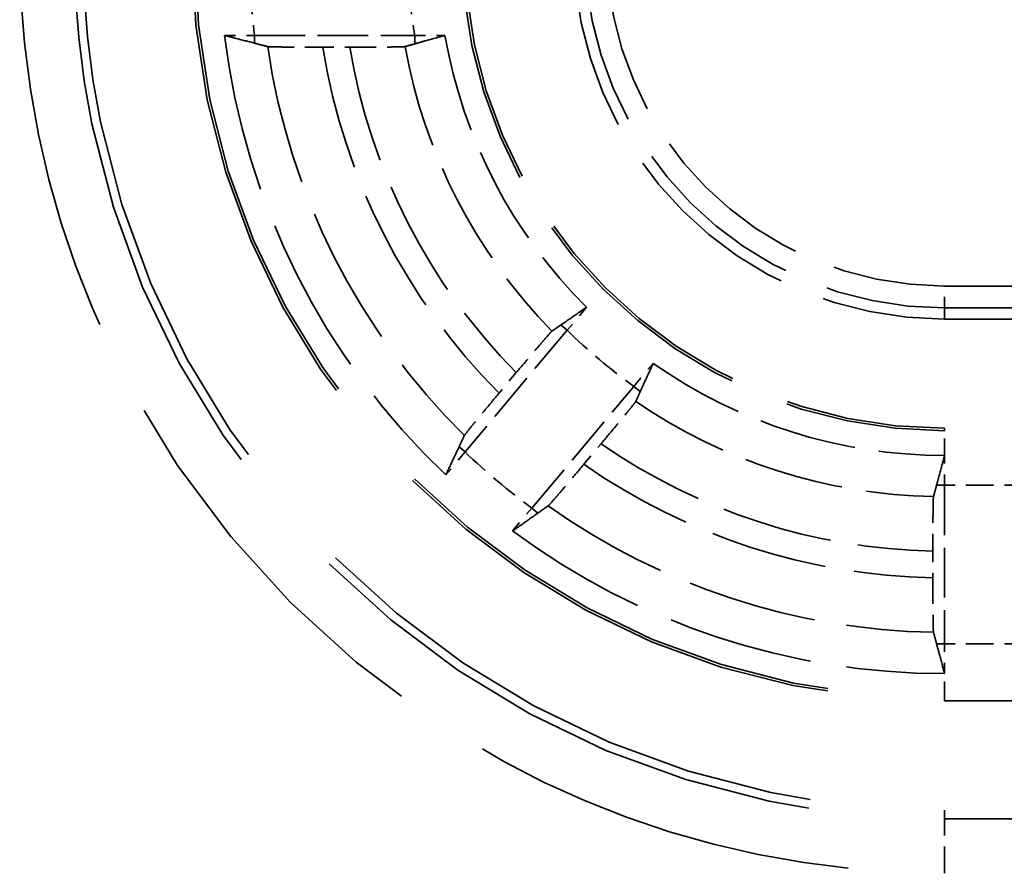
# Model space of a CAD drawing. Units: millimetres. Extents: x 1 to 840, y 1 to 593.
# Drawn here: x 315 to 324, y 367 to 374 of the extents above; entities that cross this region are included whole.
import ezdxf

# ---------------------------------------------------------------- set-up
doc = ezdxf.new("R2010")
doc.units = ezdxf.units.MM
doc.linetypes.add('DASHED', pattern=[0.2067, 0.1654, -0.0413])
doc.layers.add('Verdeckt (ISO)', color=5, linetype='DASHED', lineweight=35)
doc.layers.add('Verdeckt schmal (ISO)', color=5, linetype='DASHED', lineweight=35)

msp = doc.modelspace()

# ---------------------------------------------------------------- linework, layer by layer
at = {"layer": 'Verdeckt (ISO)', "ltscale": 0.554826}
msp.add_line((316.8050179, 374.247925), (317.0806878, 374.247925), dxfattribs=at)
at = {"layer": 'Verdeckt (ISO)', "ltscale": 2.795768}
msp.add_line((317.0806878, 374.247925), (318.5485687, 374.247925), dxfattribs=at)
at = {"layer": 'Verdeckt (ISO)', "ltscale": 0.558095}
msp.add_line((318.5485687, 374.247925), (318.8260564, 374.247925), dxfattribs=at)
at = {"layer": 'Verdeckt (ISO)', "ltscale": 0.470809}
msp.add_line((317.7065, 374.1404073), (317.9537355, 374.1404073), dxfattribs=at)
at = {"layer": 'Verdeckt (ISO)', "ltscale": 0.552783}
for p, q in [((320.1224213, 371.7561371), (319.9459487, 371.5458252)), ((320.5587843, 371.0315952), (320.7352569, 371.241907))]:
    msp.add_line(p, q, dxfattribs=at)
at = {"layer": 'Verdeckt (ISO)', "ltscale": 21.090092}
msp.add_line((323.4067222, 371.647925), (332.1253658, 371.647925), dxfattribs=at)
at = {"layer": 'Verdeckt (ISO)', "ltscale": 2.774192}
for p, q in [((319.9459487, 371.5458252), (319.0096942, 370.4300405)), ((319.6225298, 369.9158105), (320.5587843, 371.0315952))]:
    msp.add_line(p, q, dxfattribs=at)
at = {"layer": 'Verdeckt (ISO)', "ltscale": 0.466579}
for p, q in [((319.4796258, 371.157351), (319.3221334, 370.9696588)), ((320.0996955, 370.3172067), (320.2571879, 370.5048989))]:
    msp.add_line(p, q, dxfattribs=at)
at = {"layer": 'Verdeckt (ISO)', "ltscale": 21.770681}
for p, q in [((332.4067222, 370.647925), (323.4067222, 370.647925)), ((323.4067222, 368.147925), (332.4067222, 368.147925)), ((332.4067222, 367.147925), (323.4067222, 367.147925))]:
    msp.add_line(p, q, dxfattribs=at)
at = {"layer": 'Verdeckt (ISO)', "ltscale": 0.551986}
for p, q in [((319.0096942, 370.4300405), (318.8335067, 370.2200684)), ((319.4463422, 369.7058383), (319.6225298, 369.9158105))]:
    msp.add_line(p, q, dxfattribs=at)
at = {"layer": 'Verdeckt (ISO)', "ltscale": 0.551282}
for p, q in [((323.4067222, 370.1243434), (323.4067222, 370.397925)), ((323.4067222, 368.397925), (323.4067222, 368.6715065))]:
    msp.add_line(p, q, dxfattribs=at)
at = {"layer": 'Verdeckt (ISO)', "ltscale": 2.767113}
msp.add_line((323.4067222, 370.1243434), (323.4067222, 368.6715065), dxfattribs=at)
at = {"layer": 'Verdeckt (ISO)', "ltscale": 0.464776}
msp.add_line((323.2992046, 369.5209826), (323.2992046, 369.2769145), dxfattribs=at)
at = {"layer": 'Verdeckt (ISO)', "ltscale": 30.017637}
msp.add_arc((323.4067222, 375.047925), 7.9, 180, 270, dxfattribs=at)
at = {"layer": 'Verdeckt (ISO)', "ltscale": 26.217936}
msp.add_arc((323.4067222, 375.047925), 6.9, 180, 270, dxfattribs=at)
at = {"layer": 'Verdeckt (ISO)', "ltscale": 13.164218}
msp.add_arc((323.4067222, 375.047925), 4.4, 180, 270, dxfattribs=at)
at = {"layer": 'Verdeckt (ISO)', "ltscale": 10.172327}
msp.add_arc((323.4067222, 375.047925), 3.4, 180, 270, dxfattribs=at)
at = {"layer": 'Verdeckt (ISO)', "ltscale": 8.763477}
msp.add_arc((323.4067222, 375.047925), 6.65, 186.90946014, 226.55155574, dxfattribs=at)
at = {"layer": 'Verdeckt (ISO)', "ltscale": 5.434753}
msp.add_arc((323.4067222, 375.047925), 4.65, 189.90662531, 225.06523202, dxfattribs=at)
at = {"layer": 'Verdeckt (ISO)', "ltscale": 5.420319}
msp.add_arc((323.4067222, 375.047925), 4.65, 234.93476798, 270, dxfattribs=at)
at = {"layer": 'Verdeckt (ISO)', "ltscale": 8.080259}
msp.add_arc((323.4067222, 375.047925), 6.65, 233.44844426, 270, dxfattribs=at)
at = {"layer": 'Verdeckt (ISO)', "ltscale": 11.19168}
msp.add_open_spline([(316.8050179, 374.247925), (316.8369263, 374.2398482), (316.8693079, 374.2316), (316.9606112, 374.2082458), (317.0209476, 374.1926962), (317.0806878, 374.1772138)], degree=3, knots=[0, 0, 0, 0, 0.2047678488, 0.2047678488, 0.5828050643, 0.5828050643, 0.5828050643, 0.5828050643], dxfattribs=at)
at = {"layer": 'Verdeckt (ISO)', "ltscale": 12.1345}
msp.add_open_spline([(318.5485687, 374.1711612), (318.5806546, 374.1801608), (318.612971, 374.1891856), (318.7046012, 374.2146565), (318.7668112, 374.2318062), (318.8260564, 374.247925)], degree=3, knots=[0, 0, 0, 0, 0.2212027305, 0.2212027305, 0.6314398936, 0.6314398936, 0.6314398936, 0.6314398936], dxfattribs=at)
at = {"layer": 'Verdeckt (ISO)', "ltscale": 4.834032}
msp.add_rational_spline([(317.2003748, 374.1462414), (317.141013, 374.1615797), (317.0806878, 374.1772138)], [5.69666245349, 5.66412876609, 5.63134788483], degree=2, dxfattribs=at)
at = {"layer": 'Verdeckt (ISO)', "ltscale": 1.461868}
msp.add_open_spline([(317.2003748, 374.1462414), (317.2030279, 374.1455559), (317.2174007, 374.1447983), (317.2621837, 374.1434906), (317.3037432, 374.1427387), (317.3919401, 374.1416701), (317.4543143, 374.1411658), (317.5699616, 374.140585), (317.6437919, 374.1404073), (317.7065, 374.1404073)], degree=3, knots=[0.00220720928, 0.00220720928, 0.00220720928, 0.00220720928, 0.01845004898, 0.01845004898, 0.03701586161, 0.03701586161, 0.05571458746, 0.05571458746, 0.07452701432, 0.07452701432, 0.07452701432, 0.07452701432], dxfattribs=at)
at = {"layer": 'Verdeckt (ISO)', "ltscale": 1.462357}
msp.add_open_spline([(317.9537355, 374.1404073), (318.0165955, 374.1404073), (318.090605, 374.1405855), (318.2064674, 374.1411673), (318.2689287, 374.1416722), (318.3571157, 374.1427415), (318.3985995, 374.1434933), (318.4431205, 374.1448004), (318.4572913, 374.145557), (318.459731, 374.1462414)], degree=3, knots=[0.07456733864, 0.07456733864, 0.07456733864, 0.07456733864, 0.09342534276, 0.09342534276, 0.11214845517, 0.11214845517, 0.13070107928, 0.13070107928, 0.14691367285, 0.14691367285, 0.14691367285, 0.14691367285], dxfattribs=at)
at = {"layer": 'Verdeckt (ISO)', "ltscale": 3.888709}
msp.add_rational_spline([(318.5485687, 374.1711612), (318.5045485, 374.1588142), (318.459731, 374.1462414)], [9.24975659164, 9.1748048436, 9.09972049352], degree=2, dxfattribs=at)
at = {"layer": 'Verdeckt (ISO)', "ltscale": 11.864201}
for points, knots in [([(320.1224213, 371.7561371), (320.0962288, 371.7378201), (320.0695302, 371.7192237), (319.9922574, 371.6655595), (319.9397514, 371.6293005), (319.8884725, 371.5940536)], [0, 0, 0, 0, 0.2098221433, 0.2098221433, 0.6167522546, 0.6167522546, 0.6167522546, 0.6167522546]), ([(320.6162606, 370.9833668), (320.6301339, 371.0138049), (320.6441371, 371.044431), (320.6833783, 371.1299691), (320.7098264, 371.1872863), (320.7352569, 371.241907)], [0, 0, 0, 0, 0.2196847246, 0.2196847246, 0.6180624151, 0.6180624151, 0.6180624151, 0.6180624151])]:
    msp.add_open_spline(points, degree=3, knots=knots, dxfattribs=at)
at = {"layer": 'Verdeckt (ISO)', "ltscale": 4.159368}
for points, weights in [([(319.8062831, 371.5375697), (319.8477668, 371.5660742), (319.8884725, 371.5940536)], [8.38400952557, 8.45149242515, 8.51874283291]), ([(320.6162606, 370.9833668), (320.5957747, 370.938421), (320.5749069, 370.8926178)], [8.5187428329, 8.45149242515, 8.38400952557])]:
    msp.add_rational_spline(points, weights, degree=2, dxfattribs=at)
at = {"layer": 'Verdeckt (ISO)', "ltscale": 1.455091}
for points, knots in [([(319.8062831, 371.5375697), (319.8041649, 371.5361142), (319.7944743, 371.5257476), (319.7649366, 371.4925826), (319.7378715, 371.4614976), (319.6808102, 371.3951547), (319.640689, 371.3481231), (319.5666068, 371.2607355), (319.5195167, 371.2048911), (319.4796258, 371.157351)], [0.15061420138, 0.15061420138, 0.15061420138, 0.15061420138, 0.16689137516, 0.16689137516, 0.18541082446, 0.18541082446, 0.20398233413, 0.20398233413, 0.22260010642, 0.22260010642, 0.22260010642, 0.22260010642]), ([(320.2571879, 370.5048989), (320.2970789, 370.552439), (320.3438978, 370.608511), (320.4170935, 370.6966424), (320.4564437, 370.744321), (320.5118701, 370.8120358), (320.5377829, 370.8440875), (320.5653149, 370.8789355), (320.5738413, 370.890279), (320.5749069, 370.8926178)], [0.07422070354, 0.07422070354, 0.07422070354, 0.07422070354, 0.09283847583, 0.09283847583, 0.1114099855, 0.1114099855, 0.12992943481, 0.12992943481, 0.14620660859, 0.14620660859, 0.14620660859, 0.14620660859])]:
    msp.add_open_spline(points, degree=3, knots=knots, dxfattribs=at)
at = {"layer": 'Verdeckt (ISO)', "ltscale": 1.455418}
for points, knots in [([(319.3221334, 370.9696588), (319.2822698, 370.9221512), (319.235483, 370.8661177), (319.1623001, 370.7780024), (319.1229364, 370.7303076), (319.0674482, 370.6625196), (319.0414785, 370.6303999), (319.013831, 370.5954139), (319.005226, 370.5839765), (319.0040831, 370.5815449)], [0.22256109288, 0.22256109288, 0.22256109288, 0.22256109288, 0.24116609633, 0.24116609633, 0.25974067488, 0.25974067488, 0.27827459159, 0.27827459159, 0.2945619066, 0.2945619066, 0.2945619066, 0.2945619066]), ([(319.7727068, 369.936593), (319.774903, 369.9381408), (319.7846724, 369.9486011), (319.8143259, 369.9819039), (319.841448, 370.0130566), (319.8985709, 370.079473), (319.9387055, 370.1265209), (320.0127741, 370.213893), (320.0598319, 370.2696991), (320.0996955, 370.3172067)], [0.00220720224, 0.00220720224, 0.00220720224, 0.00220720224, 0.01849451725, 0.01849451725, 0.03702843396, 0.03702843396, 0.05560301251, 0.05560301251, 0.07420801596, 0.07420801596, 0.07420801596, 0.07420801596])]:
    msp.add_open_spline(points, degree=3, knots=knots, dxfattribs=at)
at = {"layer": 'Verdeckt (ISO)', "ltscale": 4.649868}
for points, weights in [([(318.9546236, 370.4762503), (318.9795363, 370.5293222), (319.0040831, 370.5815449)], [5.9042655203, 5.93925398957, 5.97403031498]), ([(319.7727068, 369.936593), (319.72554, 369.9033508), (319.6776004, 369.8696007)], [5.97403031498, 5.93925398957, 5.9042655203])]:
    msp.add_rational_spline(points, weights, degree=2, dxfattribs=at)
at = {"layer": 'Verdeckt (ISO)', "ltscale": 11.375065}
for points, knots in [([(318.9546236, 370.4762503), (318.9400251, 370.4451509), (318.9253456, 370.4139503), (318.8851825, 370.3287974), (318.8589097, 370.2733247), (318.8335067, 370.2200684)], [0, 0, 0, 0, 0.2164989739, 0.2164989739, 0.594978917, 0.594978917, 0.594978917, 0.594978917]), ([(319.4463422, 369.7058383), (319.4727971, 369.724709), (319.499732, 369.7438579), (319.5761925, 369.798091), (319.627226, 369.8341365), (319.6776004, 369.8696007)], [0, 0, 0, 0, 0.2061546543, 0.2061546543, 0.5917897544, 0.5917897544, 0.5917897544, 0.5917897544])]:
    msp.add_open_spline(points, degree=3, knots=knots, dxfattribs=at)
at = {"layer": 'Verdeckt (ISO)', "ltscale": 11.605699}
msp.add_open_spline([(323.4067222, 370.397925), (323.3984145, 370.3663722), (323.3899059, 370.3343149), (323.3657149, 370.2437112), (323.3494339, 370.1833931), (323.3333515, 370.1243434)], degree=3, knots=[0, 0, 0, 0, 0.2104040234, 0.2104040234, 0.6037126849, 0.6037126849, 0.6037126849, 0.6037126849], dxfattribs=at)
at = {"layer": 'Verdeckt (ISO)', "ltscale": 4.418448}
msp.add_rational_spline([(323.3050387, 370.0204587), (323.3193429, 370.0729081), (323.3333515, 370.1243434)], [7.78451344555, 7.84570124661, 7.90656421835], degree=2, dxfattribs=at)
at = {"layer": 'Verdeckt (ISO)', "ltscale": 1.452267}
msp.add_open_spline([(323.3050387, 370.0204587), (323.3043505, 370.0179352), (323.3035893, 370.0037308), (323.3022793, 369.9593368), (323.3015271, 369.9182072), (323.3004609, 369.8309478), (323.2999582, 369.7693777), (323.2993811, 369.6553445), (323.2992046, 369.582703), (323.2992046, 369.5209826)], degree=3, knots=[0.15032083157, 0.15032083157, 0.15032083157, 0.15032083157, 0.16662610413, 0.16662610413, 0.18513738673, 0.18513738673, 0.20365018087, 0.20365018087, 0.22216630286, 0.22216630286, 0.22216630286, 0.22216630286], dxfattribs=at)
at = {"layer": 'Verdeckt (ISO)', "ltscale": 1.452454}
msp.add_open_spline([(323.2992046, 369.2769145), (323.2992046, 369.2151945), (323.2993811, 369.1425533), (323.2999582, 369.0285044), (323.3004608, 368.9669158), (323.3015271, 368.8796185), (323.3022793, 368.8384612), (323.3035893, 368.7940236), (323.3043505, 368.7797922), (323.3050387, 368.7772437)], degree=3, knots=[0.22216492862, 0.22216492862, 0.22216492862, 0.22216492862, 0.24068094001, 0.24068094001, 0.25919775426, 0.25919775426, 0.27771346147, 0.27771346147, 0.29401940875, 0.29401940875, 0.29401940875, 0.29401940875], dxfattribs=at)
at = {"layer": 'Verdeckt (ISO)', "ltscale": 4.459412}
msp.add_rational_spline([(323.3336135, 368.6715065), (323.3192066, 368.7247815), (323.3050387, 368.7772437)], [6.21140632922, 6.24889950216, 6.28621501386], degree=2, dxfattribs=at)
at = {"layer": 'Verdeckt (ISO)', "ltscale": 11.564894}
msp.add_open_spline([(323.3336135, 368.6715065), (323.3423074, 368.6393575), (323.351013, 368.607045), (323.3753424, 368.5163793), (323.3914753, 368.4558329), (323.4067222, 368.397925)], degree=3, knots=[0, 0, 0, 0, 0.2137040929, 0.2137040929, 0.6036086203, 0.6036086203, 0.6036086203, 0.6036086203], dxfattribs=at)
at = {"layer": 'Verdeckt schmal (ISO)', "ltscale": 11.024159}
msp.add_line((317.0806878, 374.247925), (317.0806878, 374.1772138), dxfattribs=at)
at = {"layer": 'Verdeckt schmal (ISO)', "ltscale": 11.967787}
msp.add_line((318.5485687, 374.247925), (318.5485687, 374.1711612), dxfattribs=at)
at = {"layer": 'Verdeckt schmal (ISO)', "ltscale": 0.594954}
msp.add_line((323.4067222, 371.7509172), (323.4067222, 371.9509096), dxfattribs=at)
at = {"layer": 'Verdeckt schmal (ISO)', "ltscale": 9.148752}
for p, q in [((323.4067222, 371.9509096), (328.2100344, 371.9509096)), ((328.2100344, 371.7509172), (323.4067222, 371.7509172))]:
    msp.add_line(p, q, dxfattribs=at)
at = {"layer": 'Verdeckt schmal (ISO)', "ltscale": 28.549091}
msp.add_line((323.4067222, 371.647925), (323.4067222, 371.7509172), dxfattribs=at)
at = {"layer": 'Verdeckt schmal (ISO)', "ltscale": 11.697474}
for p, q in [((319.9459487, 371.5458252), (319.8884725, 371.5940536)), ((320.5587843, 371.0315952), (320.6162606, 370.9833668))]:
    msp.add_line(p, q, dxfattribs=at)
at = {"layer": 'Verdeckt schmal (ISO)', "ltscale": 5.151088}
for p, q in [((323.4067222, 370.647925), (323.4067222, 370.6243243)), ((323.4067222, 368.1715256), (323.4067222, 368.147925))]:
    msp.add_line(p, q, dxfattribs=at)
at = {"layer": 'Verdeckt schmal (ISO)', "ltscale": 0.936152}
for p, q in [((323.4067222, 370.397925), (323.4067222, 370.6243243)), ((323.4067222, 368.1715256), (323.4067222, 368.397925))]:
    msp.add_line(p, q, dxfattribs=at)
at = {"layer": 'Verdeckt schmal (ISO)', "ltscale": 21.770681}
for p, q in [((332.4067222, 370.6243243), (323.4067222, 370.6243243)), ((332.4067222, 368.1715256), (323.4067222, 368.1715256)), ((323.4067222, 367.0676141), (332.4067222, 367.0676141)), ((332.4067222, 366.5676263), (323.4067222, 366.5676263))]:
    msp.add_line(p, q, dxfattribs=at)
at = {"layer": 'Verdeckt schmal (ISO)', "ltscale": 11.207881}
for p, q in [((319.0096942, 370.4300405), (318.9546236, 370.4762503)), ((319.6225298, 369.9158105), (319.6776004, 369.8696007))]:
    msp.add_line(p, q, dxfattribs=at)
at = {"layer": 'Verdeckt schmal (ISO)', "ltscale": 11.438797}
msp.add_line((323.4067222, 370.1243434), (323.3333515, 370.1243434), dxfattribs=at)
at = {"layer": 'Verdeckt schmal (ISO)', "ltscale": 1.523657}
for p, q in [((324.2067222, 370.1243434), (323.4067222, 370.1243434)), ((324.2067222, 368.6715065), (323.4067222, 368.6715065))]:
    msp.add_line(p, q, dxfattribs=at)
at = {"layer": 'Verdeckt schmal (ISO)', "ltscale": 11.397951}
msp.add_line((323.4067222, 368.6715065), (323.3336135, 368.6715065), dxfattribs=at)
at = {"layer": 'Verdeckt schmal (ISO)', "ltscale": 27.827215}
msp.add_line((323.4067222, 367.147925), (323.4067222, 367.0676141), dxfattribs=at)
at = {"layer": 'Verdeckt schmal (ISO)', "ltscale": 1.489197}
msp.add_line((323.4067222, 366.5676263), (323.4067222, 367.0676141), dxfattribs=at)
at = {"layer": 'Verdeckt schmal (ISO)', "ltscale": 21.481731}
msp.add_arc((323.4067222, 375.047925), 8.4802986, 180, 270, dxfattribs=at)
at = {"layer": 'Verdeckt schmal (ISO)', "ltscale": 30.322794}
msp.add_arc((323.4067222, 375.047925), 7.9803108, 180, 270, dxfattribs=at)
at = {"layer": 'Verdeckt schmal (ISO)', "ltscale": 26.12826}
msp.add_arc((323.4067222, 375.047925), 6.8763994, 180, 270, dxfattribs=at)
at = {"layer": 'Verdeckt schmal (ISO)', "ltscale": 1.527683}
msp.add_arc((323.4067222, 375.047925), 6.3764184, 180, 187.20745271, dxfattribs=at)
at = {"layer": 'Verdeckt schmal (ISO)', "ltscale": 1.530443}
msp.add_arc((323.4067222, 375.047925), 4.9235816, 180, 189.35106789, dxfattribs=at)
at = {"layer": 'Verdeckt schmal (ISO)', "ltscale": 13.234828}
msp.add_arc((323.4067222, 375.047925), 4.4236006, 180, 270, dxfattribs=at)
at = {"layer": 'Verdeckt schmal (ISO)', "ltscale": 9.864186}
msp.add_arc((323.4067222, 375.047925), 3.2970077, 180, 270, dxfattribs=at)
at = {"layer": 'Verdeckt schmal (ISO)', "ltscale": 9.265831}
msp.add_arc((323.4067222, 375.047925), 3.0970153, 180, 270, dxfattribs=at)
at = {"layer": 'Verdeckt schmal (ISO)', "ltscale": 7.744171}
msp.add_arc((323.4067222, 375.047925), 6.2715056, 188.26632839, 225.41177263, dxfattribs=at)
at = {"layer": 'Verdeckt schmal (ISO)', "ltscale": 6.89025}
msp.add_arc((323.4067222, 375.047925), 5.7720119, 189.04599308, 224.95562058, dxfattribs=at)
at = {"layer": 'Verdeckt schmal (ISO)', "ltscale": 6.483872}
msp.add_arc((323.4067222, 375.047925), 5.5279881, 189.44889358, 224.73232875, dxfattribs=at)
at = {"layer": 'Verdeckt schmal (ISO)', "ltscale": 5.674149}
msp.add_arc((323.4067222, 375.047925), 5.0284944, 190.32985208, 224.27418096, dxfattribs=at)
at = {"layer": 'Verdeckt schmal (ISO)', "ltscale": 1.525338}
msp.add_arc((323.4067222, 375.047925), 4.9235816, 225.34005936, 234.65994064, dxfattribs=at)
at = {"layer": 'Verdeckt schmal (ISO)', "ltscale": 5.535598}
msp.add_arc((323.4067222, 375.047925), 5.0284944, 235.72581904, 268.84131637, dxfattribs=at)
at = {"layer": 'Verdeckt schmal (ISO)', "ltscale": 1.524658}
msp.add_arc((323.4067222, 375.047925), 6.3764184, 226.40340888, 233.59659112, dxfattribs=at)
at = {"layer": 'Verdeckt schmal (ISO)', "ltscale": 6.177795}
msp.add_arc((323.4067222, 375.047925), 5.5279881, 235.26767125, 268.88554482, dxfattribs=at)
at = {"layer": 'Verdeckt schmal (ISO)', "ltscale": 6.502395}
msp.add_arc((323.4067222, 375.047925), 5.7720119, 235.04437942, 268.9326663, dxfattribs=at)
at = {"layer": 'Verdeckt schmal (ISO)', "ltscale": 7.189042}
msp.add_arc((323.4067222, 375.047925), 6.2715056, 234.58822737, 269.07098985, dxfattribs=at)

doc.saveas('drawing.dxf')
